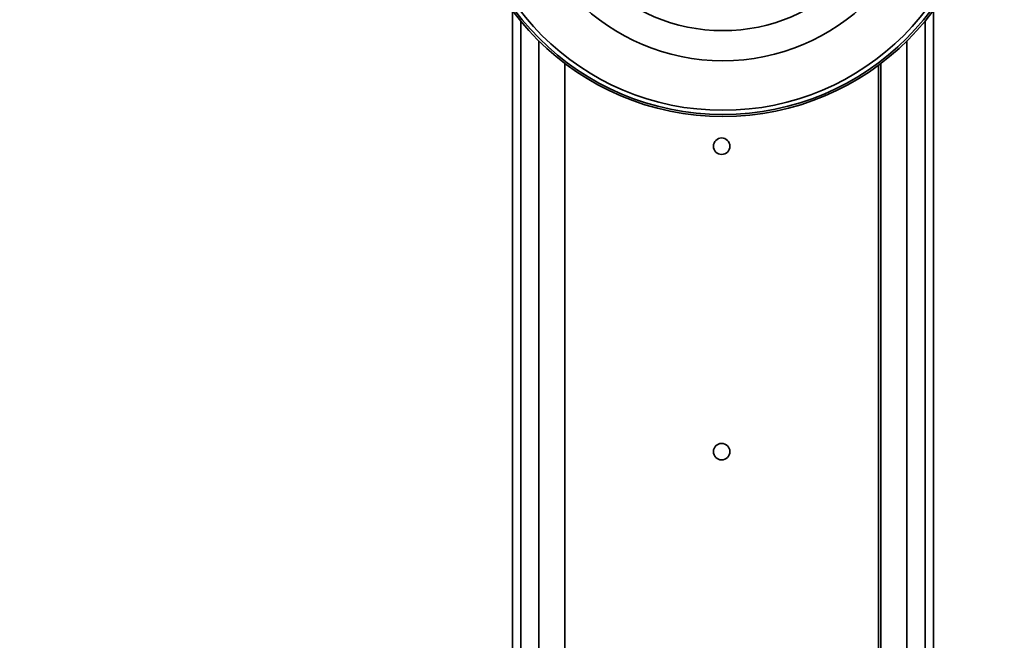
# Model space of a CAD drawing. Units: millimetres. Extents: x 0 to 1478, y 0 to 1758.
# Drawn here: x 605 to 725, y 1553 to 1628 of the extents above; entities that cross this region are included whole.
import ezdxf
from ezdxf import colors
from ezdxf.entities.mleader import LeaderData, LeaderLine
from ezdxf.math import Vec2, Vec3

# ---------------------------------------------------------------- set-up
doc = ezdxf.new("R2010")
doc.units = ezdxf.units.MM
doc.layers.add('DV2_Défaut', color=7, linetype='Continuous')
doc.layers.add('Défaut', color=7, linetype='Continuous')

# ---------------------------------------------------------------- blocks, each defined once
blk = doc.blocks.new('_DOT')
at = {"color": 0}
blk.add_line((0, 0), (-1, 0), dxfattribs=at)
at = {"color": 0, "const_width": 0.333}
blk.add_lwpolyline([(-0.1665, 0, 1), (0.1665, 0, 1)], format="xyb", close=True, dxfattribs=at)
blk = doc.blocks.new('SE1')
at = {"layer": 'DV2_Défaut', "color": 7, "linetype": 'Continuous', "lineweight": 35}
for p, q in [((664.95, 1531.02), (664.95, 1628.83)), ((715.95, 1531), (715.95, 1628.83)), ((665.95, 1531.6), (665.95, 1627.55)), ((714.95, 1531.6), (714.95, 1627.55)), ((668.15, 1534.92), (668.15, 1625.14)), ((712.75, 1534.92), (712.75, 1625.14)), ((671.3, 1622.42), (671.3, 1542.99)), ((709.3, 1622.19), (709.3, 1543.14)), ((709.6, 1542.99), (709.6, 1622.42))]:
    blk.add_line(p, q, dxfattribs=at)
for centre, radius in [((690.45, 1647.74), 31.75), ((690.45, 1647.74), 31.5), ((690.45, 1647.74), 31), ((690.45, 1647.74), 25), ((690.45, 1647.74), 21.35), ((690.3, 1612.39), 1), ((690.3, 1575.39), 1)]:
    blk.add_circle(centre, radius, dxfattribs=at)

msp = doc.modelspace()

# ---------------------------------------------------------------- block references
at = {"layer": 'Défaut'}
msp.add_blockref('SE1', (0, 0), dxfattribs=at)

# ---------------------------------------------------------------- leaders
at = {"layer": 'Défaut', "color": 7, "linetype": 'Continuous', "lineweight": 18}
ml = msp.add_multileader_mtext('Standard', dxfattribs=at)
ml.set_content('{\\pxsm0.9;\\fSolid Edge ISO|b1||i0||c0|p34;\\W1.;10/02/2020\\P}', color=256)
ml.set_leader_properties()
ml.set_arrow_properties(name='DOT')
ml.build(insert=Vec2(0, 0))
ml.multileader.update_dxf_attribs({"leader_type": 0, "dogleg_length": 0, "arrow_head_size": 12})
ctx = ml.context
ctx.base_point, ctx.char_height, ctx.arrow_head_size, ctx.landing_gap_size = Vec3(1390.41, 1750.71), 12, 12, 4.2
notes = []
notes.append((ctx, [(0, (0, 0, 0), (0, 0), (1, 0), 1, [])]))
ctx.mtext.insert = Vec3(1392.41, 1756.83)
for ctx, leaders in notes:
    for number, flags, end, landing, length, lines in leaders:
        leader = LeaderData()
        leader.index, (leader.has_last_leader_line, leader.has_dogleg_vector, leader.attachment_direction) = number, flags
        leader.last_leader_point, leader.dogleg_vector, leader.dogleg_length = Vec3(end), Vec3(landing), length
        for number, points, colour, breaks in lines:
            line = LeaderLine()
            line.index, line.vertices, line.color, line.breaks = number, Vec3.list(points), colors.encode_raw_color(colour), breaks
            leader.lines.append(line)
        ctx.leaders.append(leader)

doc.saveas('drawing.dxf')
